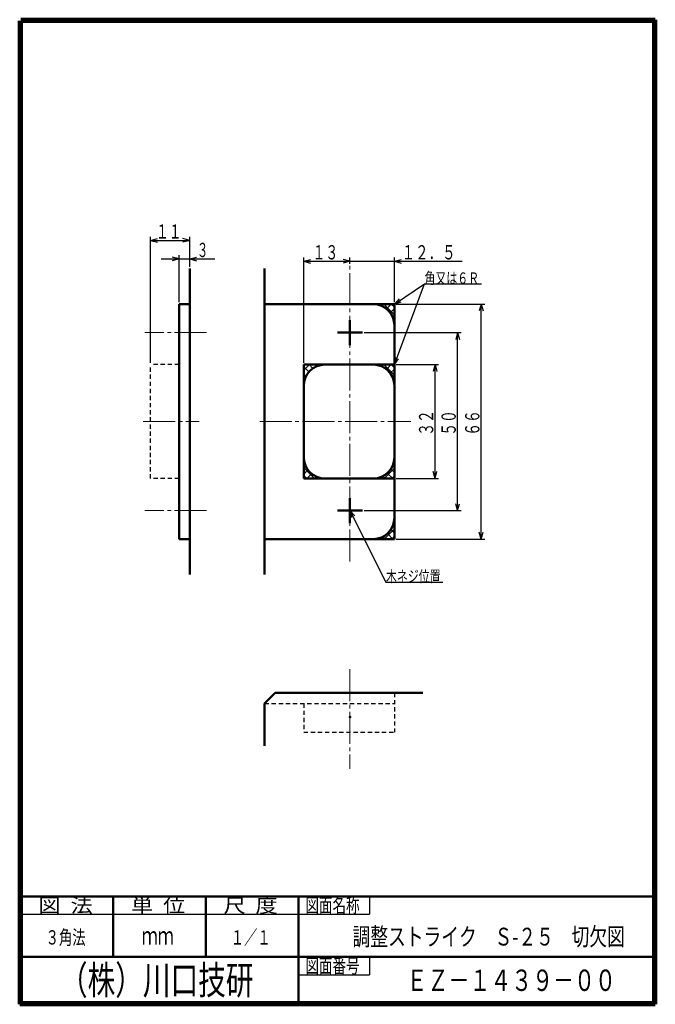
# Model space of a CAD drawing. Extents: x -80 to 98, y -138 to 138.
import ezdxf
from ezdxf.enums import TextEntityAlignment as Align

# ---------------------------------------------------------------- set-up
doc = ezdxf.new("R2010")
doc.units = 0
doc.header["$MEASUREMENT"] = 0
doc.linetypes.add('CENTER', pattern=[12, 9, -1, 1, -1])
doc.linetypes.add('DASHED', pattern=[2, 1.2, -0.8])
for name, color, linetype in [('1', 2, 'CONTINUOUS'), ('2', 3, 'CONTINUOUS'), ('3', 4, 'CONTINUOUS')]:
    doc.layers.add(name, color=color, linetype=linetype)
doc.styles.get("Standard").update_dxf_attribs({"font": 'txt', "bigfont": 'BIGFONT'})
doc.dimstyles.get("Standard").update_dxf_attribs({"dimtxt": 4, "dimasz": 2, "dimexe": 2, "dimexo": 0.5, "dimgap": 0.5, "dimtad": 1, "dimzin": 0, "dimdsep": 46, "dimtxsty": 'STANDARD', "dimcen": 0.09, "dimadec": 0, "dimazin": 0, "dimtfac": 1, "dimtdec": 4, "dimtofl": 0, "dimtmove": 0, "dimatfit": 3, "dimfxl": 1, "dimtolj": 1, "dimtzin": 0, "dimarcsym": 0})
pattern_1 = [(45, (0, 0), (-1.06066, 1.06066), []), (135, (0, 0), (-1.06066, -1.06066), [])]

# ---------------------------------------------------------------- blocks, each defined once
blk = doc.blocks.new('*D0')
at = {"layer": '2', "lineweight": 25}
for p, q in [((7.495333, 70.460854), (43.995333, 70.460854)), ((12.495333, 70.460854), (10.563481, 70.978492)), ((12.495333, 70.460854), (10.563481, 69.943215)), ((12.495333, 69.757608), (12.495333, 71.460854)), ((24.995333, 58.909055), (24.995333, 71.460854)), ((24.995333, 70.460854), (26.927184, 70.978492)), ((24.995333, 70.460854), (26.927184, 69.943215))]:
    blk.add_line(p, q, dxfattribs=at)
blk.add_text('１２．５', height=4, dxfattribs=at).set_placement((26.995333, 70.960854), (42.195333, 70.960854), align=Align.FIT)
blk = doc.blocks.new('*D1')
at = {"layer": '2', "lineweight": 25}
for p, q in [((-0.504667, 41.909055), (-0.504667, 71.460854)), ((-0.504667, 70.460854), (1.427184, 70.978492)), ((-0.504667, 70.460854), (1.427184, 69.943215)), ((-0.504667, 70.460854), (12.495333, 70.460854)), ((12.495333, 70.460854), (10.563481, 70.978492)), ((12.495333, 70.460854), (10.563481, 69.943215))]:
    blk.add_line(p, q, dxfattribs=at)
blk.add_text('１３', height=4, dxfattribs=at).set_placement((1.995333, 70.960854), (9.195333, 70.960854), align=Align.FIT)
blk = doc.blocks.new('*D2')
at = {"layer": '2', "lineweight": 25}
for p, q in [((25.495333, 41.409055), (37.40659, 41.409055)), ((36.40659, 41.409055), (35.888951, 39.477203)), ((36.40659, 9.409055), (36.40659, 41.409055)), ((36.40659, 41.409055), (36.924228, 39.477203)), ((36.40659, 9.409055), (35.888951, 11.340907)), ((36.40659, 9.409055), (36.924228, 11.340907)), ((25.495333, 9.409055), (37.40659, 9.409055))]:
    blk.add_line(p, q, dxfattribs=at)
blk.add_text('３２', height=4, rotation=90, dxfattribs=at).set_placement((35.90659, 21.409055), (35.90659, 28.609055), align=Align.FIT)
blk = doc.blocks.new('*D3')
at = {"layer": '2', "lineweight": 25}
for p, q in [((16.495333, 50.409055), (43.725174, 50.409055)), ((42.725174, 50.409055), (42.207536, 48.477203)), ((42.725174, 0.409055), (42.725174, 50.409055)), ((42.725174, 50.409055), (43.242812, 48.477203)), ((16.495333, 0.409055), (43.725174, 0.409055)), ((42.725174, 0.409055), (42.207536, 2.340907)), ((42.725174, 0.409055), (43.242812, 2.340907))]:
    blk.add_line(p, q, dxfattribs=at)
blk.add_text('５０', height=4, rotation=90, dxfattribs=at).set_placement((42.225174, 21.409055), (42.225174, 28.609055), align=Align.FIT)
blk = doc.blocks.new('*D4')
at = {"layer": '2', "lineweight": 25}
for p, q in [((25.495333, 58.409055), (50.367802, 58.409055)), ((49.367802, 58.409055), (48.850164, 56.477203)), ((49.367802, -7.590945), (49.367802, 58.409055)), ((49.367802, 58.409055), (49.88544, 56.477203)), ((25.495333, -7.590945), (50.367802, -7.590945)), ((49.367802, -7.590945), (48.850164, -5.659093)), ((49.367802, -7.590945), (49.88544, -5.659093))]:
    blk.add_line(p, q, dxfattribs=at)
blk.add_text('６６', height=4, rotation=90, dxfattribs=at).set_placement((48.867802, 21.409055), (48.867802, 28.609055), align=Align.FIT)
blk = doc.blocks.new('*D5')
at = {"layer": '2', "lineweight": 25}
for p, q in [((-35.504667, 58.909055), (-35.504667, 72.108955)), ((-32.504667, 68.909055), (-32.504667, 72.108955)), ((-40.504667, 71.108955), (-25.504667, 71.108955)), ((-35.504667, 71.108955), (-37.436519, 71.626593)), ((-35.504667, 71.108955), (-37.436519, 70.591317)), ((-32.504667, 71.108955), (-30.572816, 71.626593)), ((-32.504667, 71.108955), (-30.572816, 70.591317))]:
    blk.add_line(p, q, dxfattribs=at)
blk.add_text('３', height=4, dxfattribs=at).set_placement((-30.504667, 71.608955), (-27.304667, 71.608955), align=Align.FIT)
blk = doc.blocks.new('*D6')
at = {"layer": '2', "lineweight": 25}
for p, q in [((-43.504667, 41.909055), (-43.504667, 77.293694)), ((-43.504667, 76.293694), (-41.572816, 76.811332)), ((-43.504667, 76.293694), (-41.572816, 75.776055)), ((-43.504667, 76.293694), (-32.504667, 76.293694)), ((-32.504667, 76.293694), (-34.436519, 76.811332)), ((-32.504667, 76.293694), (-34.436519, 75.776055)), ((-32.504667, 68.909055), (-32.504667, 77.293694))]:
    blk.add_line(p, q, dxfattribs=at)
blk.add_text('１１', height=4, dxfattribs=at).set_placement((-42.004667, 76.793694), (-34.804667, 76.793694), align=Align.FIT)

msp = doc.modelspace()

# ---------------------------------------------------------------- hatches: boundary and pattern name
at = {"layer": '1', "lineweight": 25}
h = msp.add_hatch(dxfattribs=at)
h.set_pattern_fill('_U', color=256, angle=45, style=0, pattern_type=0)
h.set_pattern_definition(pattern_1)
edge = h.paths.add_edge_path()
edge.add_line((-0.504667, 41.409055), (5.495333, 41.409055))
edge.add_arc((5.495333, 35.409055), 6, 90, 180)
edge.add_line((-0.504667, 35.409055), (-0.504667, 41.409055))
h = msp.add_hatch(dxfattribs=at)
h.set_pattern_fill('_U', color=256, angle=45, style=0, pattern_type=0)
h.set_pattern_definition(pattern_1)
edge = h.paths.add_edge_path()
edge.add_line((24.995333, 9.409055), (18.995333, 9.409055))
edge.add_arc((18.995333, 15.409055), 6, 270, 0)
edge.add_line((24.995333, 15.409055), (24.995333, 9.409055))
h = msp.add_hatch(dxfattribs=at)
h.set_pattern_fill('_U', color=256, angle=45, style=0, pattern_type=0)
h.set_pattern_definition(pattern_1)
edge = h.paths.add_edge_path()
edge.add_line((24.995333, -7.590945), (18.995333, -7.590945))
edge.add_arc((18.995333, -1.590945), 6, 270, 0)
edge.add_line((24.995333, -1.590945), (24.995333, -7.590945))

# ---------------------------------------------------------------- linework, layer by layer
at = {"layer": '1', "linetype": 'CENTER', "lineweight": 18}
for p, q in [((12.495333, -13.876738), (12.495333, 69.257608)), ((-27.762734, 50.409055), (-45.097521, 50.409055)), ((-45.591551, 25.409055), (-29.837168, 25.409055)), ((-12.856083, 25.409055), (29.607061, 25.409055)), ((-27.762734, 0.409055), (-45.097521, 0.409055)), ((12.495333, -44.162606), (12.495333, -72.127196))]:
    msp.add_line(p, q, dxfattribs=at)
at = {"layer": '1', "lineweight": 50}
for p, q in [((-32.504667, -17.590945), (-32.504667, 68.409055)), ((-11.504667, -17.590945), (-11.504667, 68.409055)), ((-32.504667, 58.409055), (-35.504667, 58.409055)), ((-35.504667, -7.590945), (-35.504667, 58.409055)), ((24.995333, 58.409055), (-11.504667, 58.409055)), ((24.995333, -7.590945), (24.995333, 58.409055)), ((12.495333, 46.909055), (12.495333, 53.909055)), ((8.995333, 50.409055), (15.995333, 50.409055)), ((-0.504667, 41.409055), (-0.504667, 9.409055)), ((24.995333, 41.409055), (-0.504667, 41.409055)), ((-0.504667, 9.409055), (24.995333, 9.409055)), ((12.495333, 3.909055), (12.495333, -3.090945)), ((8.995333, 0.409055), (15.995333, 0.409055)), ((-32.504667, -7.590945), (-35.504667, -7.590945)), ((24.995333, -7.590945), (-11.504667, -7.590945)), ((-8.504667, -50.819664), (-11.504667, -53.819664)), ((-8.504667, -50.819664), (32.995333, -50.819664)), ((-11.504667, -53.819664), (-11.504667, -65.728678))]:
    msp.add_line(p, q, dxfattribs=at)
at = {"layer": '1', "lineweight": 25}
for p, q in [((19.817426, 58.352468), (19.874012, 58.409055)), ((19.950535, 58.332533), (19.874012, 58.409055)), ((21.46396, 57.877682), (21.995333, 58.409055)), ((24.995333, 55.409055), (21.995333, 58.409055)), ((22.775825, 57.068227), (24.116653, 58.409055)), ((24.995333, 57.530375), (24.116653, 58.409055)), ((24.995333, 57.166414), (23.813552, 55.984634)), ((24.995333, 55.045094), (24.572302, 54.622064)), ((24.995333, 53.287735), (24.91881, 53.364257)), ((24.995333, 52.923774), (24.974935, 52.903376)), ((19.817426, 41.352468), (19.874012, 41.409055)), ((19.950535, 41.332533), (19.874012, 41.409055)), ((21.46396, 40.877682), (21.995333, 41.409055)), ((24.995333, 38.409055), (21.995333, 41.409055)), ((22.775825, 40.068227), (24.116653, 41.409055)), ((24.995333, 40.166414), (23.813552, 38.984634)), ((24.995333, 40.530375), (24.116653, 41.409055)), ((24.995333, 38.045094), (24.572302, 37.622064)), ((24.995333, 36.287735), (24.91881, 36.364257)), ((24.995333, 35.923774), (24.974935, 35.903376)), ((-0.504667, 14.894336), (-0.48427, 14.914734)), ((-0.504667, 14.530375), (-0.428145, 14.453853)), ((-0.504667, 12.773016), (-0.081637, 13.196046)), ((-0.504667, 12.409055), (2.495333, 9.409055)), ((-0.504667, 10.651696), (0.677113, 11.833476)), ((-0.504667, 10.287735), (0.374012, 9.409055)), ((1.714841, 10.749883), (0.374012, 9.409055)), ((3.026706, 9.940428), (2.495333, 9.409055)), ((4.540131, 9.485577), (4.616653, 9.409055)), ((4.67324, 9.465642), (4.616653, 9.409055))]:
    msp.add_line(p, q, dxfattribs=at)
at = {"layer": '1', "linetype": 'DASHED', "lineweight": 25}
for p, q in [((-43.504667, 9.409055), (-43.504667, 41.409055)), ((-35.504667, 41.409055), (-43.504667, 41.409055)), ((-35.504667, 9.409055), (-43.504667, 9.409055)), ((24.995333, -50.819664), (24.995333, -61.819664)), ((-11.504667, -53.819664), (24.995333, -53.819664)), ((-0.504667, -53.819664), (-0.504667, -61.819664)), ((-0.504667, -61.819664), (24.995333, -61.819664))]:
    msp.add_line(p, q, dxfattribs=at)
at = {"layer": '1', "lineweight": 50}
for centre, start, end in [((18.995333, 52.409055), 0, 90), ((5.495333, 35.409055), 90, 180), ((18.995333, 35.409055), 0, 90), ((5.495333, 15.409055), 180, 270), ((18.995333, 15.409055), 270, 0), ((18.995333, -1.590945), 270, 0)]:
    msp.add_arc(centre, 6, start, end, dxfattribs=at)
msp.add_point((12.495333, -57.547126), dxfattribs=at)
at = {"layer": '2', "lineweight": 25}
for p, q in [((26.306224, 59.919539), (24.995333, 58.409055)), ((24.995333, 58.409055), (26.88584, 59.061727)), ((25.183009, 43.40023), (24.995333, 41.409055)), ((24.995333, 41.409055), (26.153452, 43.039625)), ((13.826091, -1.083956), (12.495333, 0.409055)), ((12.495333, 0.409055), (12.901298, -1.54931))]:
    msp.add_line(p, q, dxfattribs=at)
for points in [[(24.995333, 58.409055), (33.430115, 64.10836), (49.430115, 64.10836)], [(24.995333, 41.409055), (33.430115, 64.10836)], [(12.495333, 0.409055), (22.602814, -19.67745), (38.602814, -19.67745)]]:
    msp.add_lwpolyline(points, dxfattribs=at)
at = {"layer": '3', "lineweight": 100}
for p, q in [((-80, 138.3), (98.3, 138.3)), ((98.3, 138.3), (98.3, -138.3)), ((-80.3, -138.3), (-80.3, 138)), ((-80, 138), (-80, -138)), ((98, 138), (-80, 138)), ((98, -138), (98, 138)), ((-80, -138), (98, -138)), ((98.3, -138.3), (-80.3, -138.3))]:
    msp.add_line(p, q, dxfattribs=at)
at = {"layer": '3', "lineweight": 50}
for p, q in [((-80, -108), (98, -108)), ((-54, -125), (-54, -108)), ((-28, -125), (-28, -108)), ((-2, -108), (-2, -138)), ((-80, -125), (-2, -125)), ((-2, -125), (98, -125))]:
    msp.add_line(p, q, dxfattribs=at)
at = {"layer": '3', "lineweight": 25}
for p, q in [((18, -108), (18, -113)), ((-80, -113), (18, -113)), ((18, -125), (18, -130)), ((-2, -130), (18, -130))]:
    msp.add_line(p, q, dxfattribs=at)

# ---------------------------------------------------------------- texts
at = {"layer": '2', "lineweight": 18}
for s, p, p2 in [('角又は６Ｒ', (33.430115, 64.10836), (48.790115, 64.10836)), ('木ネジ位置', (22.602814, -19.67745), (37.962814, -19.67745))]:
    msp.add_text(s, height=3.2, dxfattribs=at).set_placement(p, p2, align=Align.FIT)
at = {"layer": '3', "lineweight": 25}
for s, height, p, p2 in [('図  法', 4, (-75, -112.5), (-59.8, -112.5)), ('単  位', 4, (-49, -112.5), (-33.8, -112.5)), ('尺  度', 4, (-23, -112.5), (-7.8, -112.5)), ('図面名称', 4, (0, -112.5), (15.2, -112.5)), ('３角法', 4, (-73, -121.5), (-61.8, -121.5)), ('ｍｍ', 5, (-46, -121.5), (-37, -121.5)), ('１／１', 4, (-21, -121.5), (-9.8, -121.5)), ('図面番号', 4, (0, -129.5), (15.2, -129.5))]:
    msp.add_text(s, height=height, dxfattribs=at).set_placement(p, p2, align=Align.FIT)
at = {"layer": '3', "lineweight": 50}
msp.add_text('調整ストライク\u3000Ｓ-２５\u3000切欠図', height=5, dxfattribs=at).set_placement((13.235214, -121.793556), (89.735214, -121.793556), align=Align.FIT)
at = {"layer": '3', "lineweight": 100}
for s, height, p, p2 in [('（株）川口技研', 8, (-69, -135.5), (-14.6, -135.5)), ('ＥＺ－１４３９－００', 6, (28.421455, -134.545471), (87.221455, -134.545471))]:
    msp.add_text(s, height=height, dxfattribs=at).set_placement(p, p2, align=Align.FIT)

# ---------------------------------------------------------------- dimensions: what is measured, and where the dimension line sits
at = {"layer": '2', "lineweight": 25}
for base, p1, p2, picture, middle in [((-32.504667, 76.293694), (-43.504667, 41.409055), (-32.504667, 68.409055), '*D6', (-38.004667, 78.793694)), ((-32.504667, 71.108955), (-35.504667, 58.409055), (-32.504667, 68.409055), '*D5', (-28.504667, 73.608955)), ((12.495333, 70.460854), (-0.504667, 41.409055), (12.495333, 70.460854), '*D1', (5.995333, 72.960854)), ((24.995333, 70.460854), (12.495333, 69.257608), (24.995333, 58.409055), '*D0', (34.995333, 72.960854))]:
    dim = msp.add_linear_dim(base=base, p1=p1, p2=p2, dimstyle='Standard', dxfattribs=at)
    dim.commit()
    dim.dimension.update_dxf_attribs({"geometry": picture, "text_midpoint": middle})
for base, p1, p2, picture, middle in [((49.367802, 58.409055), (24.995333, -7.590945), (24.995333, 58.409055), '*D4', (44.867802, 25.409055)), ((42.725174, 50.409055), (15.995333, 0.409055), (15.995333, 50.409055), '*D3', (38.225174, 25.409055)), ((36.40659, 41.409055), (24.995333, 9.409055), (24.995333, 41.409055), '*D2', (31.90659, 25.409055))]:
    dim = msp.add_linear_dim(base=base, p1=p1, p2=p2, angle=90, dimstyle='Standard', dxfattribs=at)
    dim.commit()
    dim.dimension.update_dxf_attribs({"geometry": picture, "text_midpoint": middle})

doc.saveas('drawing.dxf')
